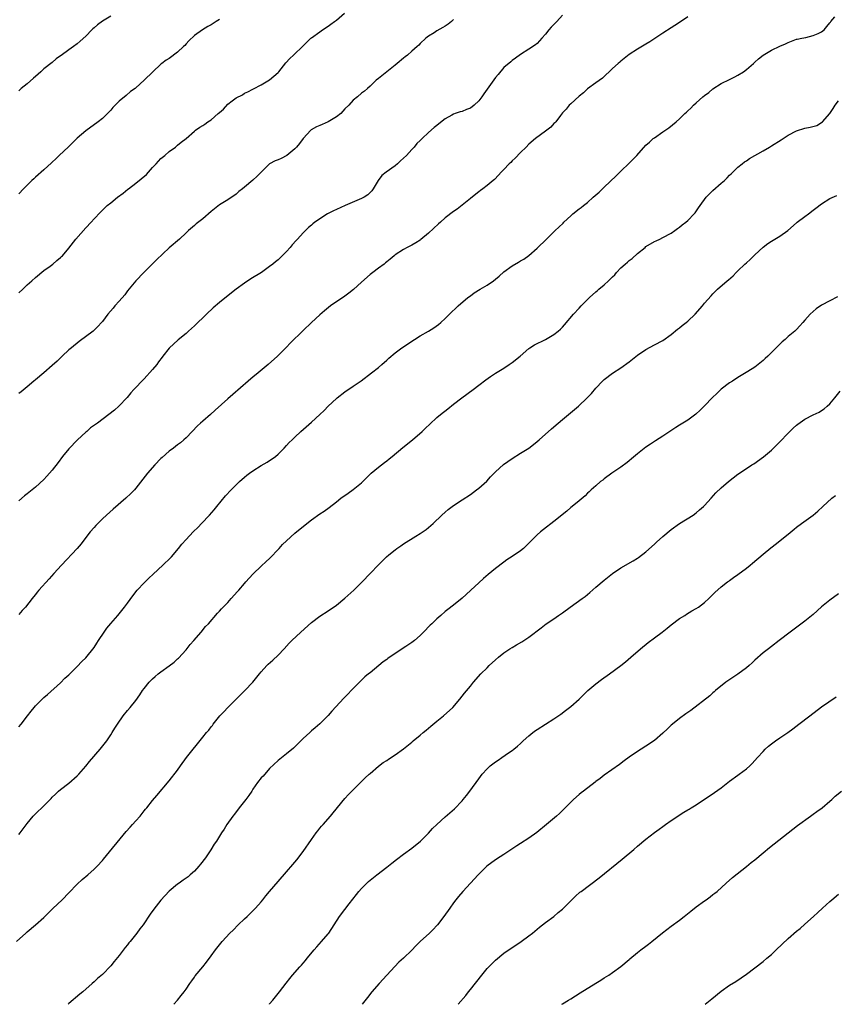
# Model space of a CAD drawing. Units: inches. Extents: x 2580000 to 2583000, y 1521000 to 1524000.
# Drawn here: x 2581393 to 2581588, y 1521000 to 1521235 of the extents above; entities that cross this region are included whole.
import ezdxf

# ---------------------------------------------------------------- set-up
doc = ezdxf.new("R2010")
doc.units = ezdxf.units.IN
doc.header["$MEASUREMENT"] = 0
doc.layers.add('LD25801521_10ft', color=72, linetype='Continuous')

msp = doc.modelspace()

# ---------------------------------------------------------------- linework, layer by layer
at = {"layer": 'LD25801521_10ft'}
for points, elevation in [([(2581393, 1521170.1), (2581393.96, 1521171), (2581395, 1521172.03), (2581396.12, 1521173), (2581397, 1521173.83), (2581399, 1521175.45), (2581400.52, 1521176.52), (2581401.17, 1521177), (2581402.12, 1521177.88), (2581403, 1521178.57), (2581403.21, 1521178.79), (2581403.45, 1521179), (2581405, 1521180.8), (2581406.68, 1521183), (2581409, 1521185.68), (2581410.28, 1521187), (2581411, 1521187.8), (2581412.55, 1521189.45), (2581413, 1521189.86), (2581414.18, 1521191), (2581415, 1521191.66), (2581416.61, 1521193), (2581418, 1521194), (2581419.12, 1521194.88), (2581419.25, 1521195), (2581421, 1521196.34), (2581423.55, 1521198.45), (2581425, 1521200.13), (2581425.84, 1521201), (2581427, 1521202.27), (2581427.94, 1521203), (2581429, 1521203.9), (2581430.45, 1521205), (2581431, 1521205.4), (2581431.86, 1521206.14), (2581433, 1521207.02), (2581435, 1521208.76), (2581435.3, 1521209), (2581436.29, 1521209.71), (2581437, 1521210.12), (2581437.53, 1521210.47), (2581438.24, 1521211), (2581439, 1521211.5), (2581440.7, 1521213), (2581441, 1521213.29), (2581441.93, 1521214.07), (2581443, 1521215.24), (2581444.01, 1521216.01), (2581445, 1521216.74), (2581446.51, 1521217.49), (2581447, 1521217.84), (2581447.81, 1521218.19), (2581449, 1521218.81), (2581449.11, 1521218.89), (2581451, 1521219.87), (2581453, 1521221.05), (2581455, 1521222.78), (2581455.19, 1521223), (2581456.87, 1521225.13), (2581457.86, 1521226.14), (2581458.72, 1521227), (2581461, 1521229.21), (2581462.87, 1521231), (2581463, 1521231.11), (2581465, 1521232.57), (2581465.65, 1521233), (2581467, 1521233.93), (2581467.61, 1521234.39), (2581468.51, 1521235), (2581469, 1521235.36), (2581470.93, 1521237)], 8340), ([(2581523, 1521236.56), (2581521.67, 1521235), (2581521.33, 1521234.67), (2581520.36, 1521233.64), (2581519.8, 1521233), (2581519, 1521232.01), (2581518.11, 1521231), (2581517, 1521229.78), (2581516.58, 1521229.42), (2581515, 1521228.37), (2581513, 1521227.11), (2581511.79, 1521226.21), (2581511, 1521225.69), (2581510.64, 1521225.36), (2581509, 1521223.99), (2581507.65, 1521222.35), (2581507, 1521221.64), (2581505, 1521218.85), (2581504.25, 1521217.75), (2581503.78, 1521217), (2581503, 1521216.04), (2581501.92, 1521215), (2581501, 1521214.3), (2581500.06, 1521213.94), (2581499, 1521213.48), (2581498.59, 1521213.41), (2581497.39, 1521213), (2581497, 1521212.84), (2581496.6, 1521212.6), (2581495, 1521211.7), (2581493.48, 1521210.52), (2581493, 1521210.17), (2581492.36, 1521209.64), (2581491, 1521208.49), (2581489.44, 1521207), (2581489, 1521206.55), (2581488.2, 1521205.8), (2581487.55, 1521205), (2581487, 1521204.43), (2581485.71, 1521203), (2581485, 1521202.34), (2581484.29, 1521201.71), (2581483.6, 1521201), (2581483, 1521200.53), (2581480.86, 1521199), (2581479.84, 1521198.16), (2581478.93, 1521197), (2581477.79, 1521195), (2581477.45, 1521194.55), (2581476.44, 1521193.56), (2581475.63, 1521193), (2581475, 1521192.68), (2581471.04, 1521191), (2581469, 1521190.07), (2581468.23, 1521189.77), (2581466.84, 1521189), (2581463.79, 1521187), (2581463.35, 1521186.65), (2581463, 1521186.32), (2581462.28, 1521185.72), (2581461, 1521184.48), (2581459.68, 1521183), (2581459.34, 1521182.66), (2581458.39, 1521181.61), (2581457.91, 1521181), (2581457, 1521180), (2581456.02, 1521179), (2581455.49, 1521178.51), (2581455, 1521178.02), (2581454.43, 1521177.57), (2581453.76, 1521177), (2581453, 1521176.4), (2581451.02, 1521175), (2581448.51, 1521173.49), (2581447, 1521172.48), (2581445.03, 1521171), (2581443.89, 1521170.11), (2581441, 1521167.81), (2581439.48, 1521166.52), (2581437.93, 1521165), (2581435, 1521162.22), (2581433.62, 1521161), (2581433, 1521160.44), (2581431.11, 1521158.89), (2581429, 1521156.92), (2581427.49, 1521155), (2581427.26, 1521154.74), (2581426.41, 1521153.59), (2581425.99, 1521153), (2581425, 1521151.77), (2581423, 1521149.55), (2581422.4, 1521149), (2581421, 1521147.48), (2581420.53, 1521147), (2581419.81, 1521146.19), (2581418.9, 1521145.1), (2581416.9, 1521143), (2581415.89, 1521142.11), (2581414.57, 1521141), (2581411.79, 1521139), (2581411.32, 1521138.68), (2581410.19, 1521137.81), (2581409.25, 1521137), (2581409, 1521136.8), (2581407.03, 1521134.97), (2581405, 1521132.81), (2581403.48, 1521131), (2581402.42, 1521129.58), (2581401, 1521127.74), (2581400.37, 1521127), (2581399.72, 1521126.28), (2581399, 1521125.52), (2581397, 1521123.67), (2581395, 1521122.05), (2581394.4, 1521121.6), (2581393, 1521120.43)], 8320), ([(2581415, 1521236.28), (2581413, 1521235.13), (2581411.81, 1521234.19), (2581411, 1521233.48), (2581410.73, 1521233.27), (2581410.46, 1521233), (2581409, 1521231.48), (2581407.7, 1521230.3), (2581407, 1521229.7), (2581406.05, 1521229), (2581405, 1521228.27), (2581403.11, 1521226.89), (2581403, 1521226.79), (2581401.93, 1521226.07), (2581401, 1521225.24), (2581399, 1521223.68), (2581398.3, 1521223), (2581397, 1521221.88), (2581396.55, 1521221.45), (2581395, 1521220.14), (2581393.59, 1521219), (2581393, 1521218.46)], 8360), ([(2581553, 1521236.15), (2581551, 1521234.74), (2581549.91, 1521234.09), (2581549, 1521233.48), (2581547, 1521232.2), (2581543.88, 1521230.12), (2581543, 1521229.56), (2581541, 1521228.38), (2581539, 1521227.12), (2581537, 1521225.56), (2581536.71, 1521225.29), (2581536.31, 1521225), (2581535, 1521223.74), (2581532.56, 1521221.44), (2581531, 1521220.35), (2581529, 1521218.9), (2581528.02, 1521217.98), (2581527, 1521217.19), (2581525, 1521215.35), (2581524.65, 1521215), (2581523.92, 1521214.08), (2581523, 1521213.14), (2581522.53, 1521212.53), (2581521.4, 1521211), (2581521.22, 1521210.78), (2581521, 1521210.59), (2581520.22, 1521209.78), (2581519, 1521208.8), (2581516.61, 1521207), (2581515, 1521205.65), (2581514.31, 1521205), (2581513, 1521203.7), (2581511.68, 1521202.32), (2581511, 1521201.68), (2581510.67, 1521201.33), (2581510.31, 1521201), (2581509, 1521199.62), (2581508.37, 1521199), (2581507.75, 1521198.25), (2581506.75, 1521197.25), (2581506.43, 1521197), (2581505, 1521195.82), (2581503.95, 1521195), (2581503.39, 1521194.61), (2581503, 1521194.3), (2581502.3, 1521193.7), (2581501, 1521192.68), (2581497.86, 1521190.14), (2581497, 1521189.57), (2581495, 1521188.03), (2581493.84, 1521187), (2581493.41, 1521186.59), (2581491, 1521184.41), (2581489.14, 1521182.86), (2581489, 1521182.75), (2581487.93, 1521182.07), (2581487, 1521181.54), (2581485.92, 1521181), (2581485, 1521180.51), (2581483, 1521179.21), (2581482.74, 1521179), (2581481.83, 1521178.17), (2581481, 1521177.52), (2581480.73, 1521177.27), (2581480.38, 1521177), (2581479, 1521176.04), (2581477.68, 1521175), (2581477, 1521174.51), (2581475, 1521172.71), (2581473.07, 1521170.93), (2581471.97, 1521170.03), (2581471, 1521169.35), (2581467.55, 1521167), (2581466.14, 1521165.86), (2581465, 1521164.89), (2581463, 1521163.05), (2581461, 1521161.15), (2581457.9, 1521158.1), (2581457, 1521157.14), (2581454.89, 1521155), (2581452.65, 1521153), (2581450.22, 1521151), (2581449, 1521149.95), (2581448.47, 1521149.53), (2581447.85, 1521149), (2581444.2, 1521145.8), (2581443, 1521144.77), (2581439.95, 1521142.05), (2581438.84, 1521141), (2581437, 1521139.42), (2581436.5, 1521139), (2581435.71, 1521138.29), (2581434.45, 1521137), (2581433, 1521135.46), (2581432.51, 1521135), (2581431.7, 1521134.3), (2581431, 1521133.8), (2581429.99, 1521133), (2581429, 1521132.28), (2581427.26, 1521130.74), (2581427, 1521130.49), (2581425.56, 1521129), (2581423.82, 1521127), (2581421, 1521123.39), (2581420.67, 1521123), (2581419.84, 1521122.16), (2581418.64, 1521121), (2581415.58, 1521118.42), (2581413.96, 1521117), (2581413, 1521116.11), (2581411.89, 1521115), (2581411.47, 1521114.53), (2581411, 1521114.04), (2581410.1, 1521113), (2581408.55, 1521111), (2581407.92, 1521110.08), (2581407, 1521109.01), (2581403.19, 1521105), (2581401.4, 1521103), (2581400.25, 1521101.75), (2581397.83, 1521099), (2581397.43, 1521098.57), (2581397, 1521098.02), (2581396.53, 1521097.47), (2581396.21, 1521097), (2581394.62, 1521095), (2581393.84, 1521094.16), (2581393, 1521093.18)], 8310), ([(2581393, 1521066.35), (2581393.54, 1521067), (2581395.07, 1521069), (2581395.93, 1521070.07), (2581396.65, 1521071), (2581397, 1521071.41), (2581398.83, 1521073.17), (2581399, 1521073.36), (2581399.88, 1521074.12), (2581403, 1521076.89), (2581404.05, 1521077.95), (2581405, 1521078.8), (2581407, 1521080.81), (2581408.06, 1521081.94), (2581409, 1521082.87), (2581411, 1521085.35), (2581411.66, 1521086.34), (2581412.07, 1521087), (2581413.43, 1521089), (2581414.09, 1521089.91), (2581415, 1521091.06), (2581416.66, 1521093), (2581418.31, 1521095), (2581419, 1521095.96), (2581420.29, 1521097.71), (2581421.33, 1521099), (2581423, 1521100.79), (2581424.11, 1521101.89), (2581425.14, 1521102.86), (2581427.49, 1521105), (2581429.25, 1521106.75), (2581429.49, 1521107), (2581431.2, 1521109), (2581432, 1521110), (2581433, 1521111.14), (2581434.73, 1521113), (2581435.87, 1521114.13), (2581436.67, 1521115), (2581438.61, 1521117), (2581439.76, 1521118.24), (2581440.35, 1521119), (2581442.43, 1521121.57), (2581443.78, 1521123), (2581445, 1521124.23), (2581445.81, 1521125), (2581447, 1521126.06), (2581447.51, 1521126.49), (2581448.18, 1521127), (2581449, 1521127.58), (2581451, 1521128.82), (2581452.38, 1521129.62), (2581453, 1521130.04), (2581453.59, 1521130.41), (2581454.36, 1521131), (2581455, 1521131.58), (2581456.44, 1521133), (2581457, 1521133.61), (2581457.69, 1521134.31), (2581458.36, 1521135), (2581459, 1521135.62), (2581460.48, 1521137), (2581463, 1521139.24), (2581464.97, 1521141.03), (2581466.01, 1521141.99), (2581467, 1521143), (2581469, 1521144.87), (2581469.15, 1521145), (2581471, 1521146.42), (2581473, 1521147.79), (2581474.88, 1521149.12), (2581477.34, 1521151), (2581479, 1521152.31), (2581479.84, 1521153), (2581481, 1521154.06), (2581481.49, 1521154.51), (2581483, 1521155.8), (2581484.62, 1521157), (2581487.6, 1521159), (2581489, 1521159.88), (2581490.99, 1521161), (2581492.24, 1521161.76), (2581493.41, 1521162.59), (2581493.91, 1521163), (2581495, 1521164.01), (2581496.51, 1521165.49), (2581497.53, 1521166.47), (2581498.12, 1521167), (2581500.42, 1521169), (2581501, 1521169.45), (2581501.89, 1521170.11), (2581503.33, 1521171), (2581505, 1521171.94), (2581506.5, 1521173), (2581507, 1521173.39), (2581507.87, 1521174.13), (2581509, 1521175.15), (2581511, 1521176.6), (2581512.52, 1521177.48), (2581513, 1521177.77), (2581513.8, 1521178.2), (2581515, 1521179.08), (2581517, 1521180.79), (2581519.21, 1521183), (2581521.28, 1521185), (2581522.18, 1521185.82), (2581523.2, 1521186.8), (2581523.39, 1521187), (2581525, 1521188.55), (2581525.52, 1521189), (2581527, 1521190.18), (2581527.48, 1521190.52), (2581528.02, 1521191), (2581529, 1521191.75), (2581530.36, 1521193), (2581531.78, 1521194.22), (2581533, 1521195.41), (2581535.89, 1521198.11), (2581537, 1521199.19), (2581539, 1521201.12), (2581540.82, 1521203), (2581543, 1521205.4), (2581543.82, 1521206.18), (2581544.74, 1521207), (2581545, 1521207.2), (2581547, 1521208.59), (2581548.44, 1521209.56), (2581550.23, 1521211), (2581551, 1521211.72), (2581552.29, 1521213), (2581552.66, 1521213.34), (2581553, 1521213.66), (2581553.72, 1521214.28), (2581554.34, 1521215), (2581555, 1521215.54), (2581556.61, 1521217), (2581557, 1521217.31), (2581558, 1521218), (2581559, 1521218.92), (2581561, 1521220.19), (2581563, 1521221.18), (2581564.25, 1521221.75), (2581565, 1521222.16), (2581566.3, 1521223), (2581567, 1521223.52), (2581568.71, 1521225), (2581569, 1521225.29), (2581569.91, 1521226.09), (2581571, 1521226.98), (2581573, 1521228.16), (2581575, 1521229.1), (2581576.34, 1521229.66), (2581577, 1521230.01), (2581579, 1521230.75), (2581579.19, 1521230.81), (2581580.27, 1521231), (2581581.19, 1521231.19), (2581583, 1521231.64), (2581584.15, 1521232.15), (2581585, 1521232.55), (2581585.59, 1521233), (2581586.21, 1521233.79), (2581587, 1521234.7), (2581587.12, 1521234.88), (2581587.23, 1521235), (2581588.13, 1521236.13)], 8300), ([(2581441, 1521235.5), (2581440.24, 1521235), (2581439, 1521234.25), (2581438.18, 1521233.82), (2581436.96, 1521233.04), (2581435, 1521231.67), (2581433.64, 1521230.36), (2581433, 1521229.68), (2581432.7, 1521229.3), (2581432.4, 1521229), (2581431, 1521227.64), (2581429, 1521226.19), (2581428.27, 1521225.73), (2581427.25, 1521225), (2581427, 1521224.78), (2581425.03, 1521222.97), (2581423, 1521220.98), (2581421, 1521219.17), (2581420.8, 1521219), (2581419.76, 1521218.24), (2581418.65, 1521217.35), (2581417, 1521216), (2581416.06, 1521215), (2581415.52, 1521214.48), (2581415, 1521213.84), (2581414.26, 1521213), (2581413, 1521211.81), (2581412, 1521211), (2581409, 1521208.83), (2581407, 1521207.11), (2581404.93, 1521205.07), (2581402.69, 1521203), (2581401.85, 1521202.15), (2581401, 1521201.39), (2581400.81, 1521201.19), (2581399, 1521199.53), (2581397, 1521197.79), (2581396.6, 1521197.4), (2581396.15, 1521197), (2581395, 1521195.89), (2581394.13, 1521195), (2581393, 1521193.79)], 8350), ([(2581497, 1521235.46), (2581496.49, 1521235), (2581495.66, 1521234.34), (2581495, 1521233.91), (2581494.41, 1521233.59), (2581493, 1521232.77), (2581492.34, 1521232.33), (2581491, 1521231.5), (2581490.37, 1521231), (2581489, 1521229.77), (2581488.64, 1521229.36), (2581488.28, 1521229), (2581487, 1521227.93), (2581485.94, 1521227), (2581485.43, 1521226.57), (2581485, 1521226.27), (2581483.5, 1521225), (2581483, 1521224.55), (2581481, 1521222.94), (2581479, 1521221.42), (2581478.47, 1521221), (2581477, 1521219.51), (2581476.41, 1521219), (2581475.68, 1521218.32), (2581475, 1521217.84), (2581473.97, 1521217), (2581473, 1521216.23), (2581471.93, 1521215), (2581471, 1521214.09), (2581470, 1521213), (2581469, 1521212.2), (2581467, 1521211.05), (2581465.58, 1521210.42), (2581465, 1521210.18), (2581464.19, 1521209.81), (2581462.92, 1521209.08), (2581462.83, 1521209), (2581461, 1521207.02), (2581460.14, 1521205.86), (2581459.44, 1521205), (2581459, 1521204.55), (2581457.07, 1521202.93), (2581455.74, 1521202.26), (2581455, 1521201.94), (2581454.31, 1521201.69), (2581453, 1521200.97), (2581450.94, 1521199), (2581449.99, 1521198.01), (2581449, 1521197.09), (2581447, 1521195.37), (2581446.53, 1521195), (2581445.65, 1521194.35), (2581445, 1521193.73), (2581443, 1521192.4), (2581441, 1521191.14), (2581439.78, 1521190.22), (2581439, 1521189.59), (2581437, 1521187.85), (2581435.41, 1521186.59), (2581435, 1521186.24), (2581433.62, 1521185), (2581433, 1521184.48), (2581431.44, 1521183), (2581429, 1521180.87), (2581425.97, 1521178.03), (2581425, 1521177.03), (2581422.88, 1521175), (2581421, 1521173.02), (2581419, 1521170.59), (2581418.33, 1521169.67), (2581417, 1521168.12), (2581415.99, 1521167), (2581415.56, 1521166.44), (2581414.33, 1521165), (2581413, 1521163.25), (2581412.79, 1521163), (2581411.93, 1521162.07), (2581411, 1521161.18), (2581410.79, 1521161), (2581407.48, 1521158.52), (2581405.6, 1521157), (2581405, 1521156.47), (2581403.41, 1521155), (2581402.18, 1521153.82), (2581401, 1521152.76), (2581399, 1521151.02), (2581397, 1521149.34), (2581396.61, 1521149), (2581395, 1521147.69), (2581393.55, 1521146.45), (2581393, 1521146.03)], 8330), ([(2581393, 1521040.64), (2581393.33, 1521041), (2581395, 1521043.24), (2581396.47, 1521045), (2581397, 1521045.55), (2581399, 1521047.49), (2581400.49, 1521049), (2581400.76, 1521049.24), (2581401, 1521049.51), (2581401.77, 1521050.23), (2581402.54, 1521051), (2581403, 1521051.38), (2581405, 1521052.9), (2581407, 1521054.67), (2581407.33, 1521055), (2581409, 1521056.92), (2581409.93, 1521058.07), (2581412.47, 1521061), (2581414.04, 1521063), (2581415, 1521064.47), (2581415.37, 1521065), (2581415.98, 1521066.02), (2581416.61, 1521067), (2581417.99, 1521069), (2581419, 1521070.23), (2581419.66, 1521071), (2581421, 1521072.68), (2581421.96, 1521074.04), (2581422.6, 1521075), (2581423, 1521075.53), (2581424.18, 1521077), (2581424.58, 1521077.42), (2581425, 1521077.84), (2581425.6, 1521078.4), (2581426.32, 1521079), (2581427, 1521079.5), (2581429, 1521080.91), (2581430.15, 1521081.85), (2581431, 1521082.6), (2581431.2, 1521082.8), (2581433, 1521084.8), (2581433.99, 1521086.01), (2581434.88, 1521087), (2581436.63, 1521089), (2581437.69, 1521090.31), (2581438.35, 1521091), (2581440.5, 1521093.5), (2581441, 1521093.99), (2581441.47, 1521094.53), (2581443, 1521096.11), (2581443.82, 1521097), (2581445.32, 1521098.68), (2581445.64, 1521099), (2581447, 1521100.65), (2581447.32, 1521101), (2581448.07, 1521101.93), (2581449.07, 1521102.93), (2581451, 1521104.74), (2581452.13, 1521105.87), (2581453, 1521106.64), (2581455.24, 1521109), (2581456.08, 1521109.92), (2581457, 1521110.84), (2581459, 1521112.63), (2581460.31, 1521113.69), (2581461, 1521114.29), (2581461.87, 1521115), (2581463, 1521115.87), (2581465, 1521117.28), (2581466.05, 1521117.95), (2581467.2, 1521118.8), (2581469, 1521120.17), (2581470.05, 1521121), (2581471.8, 1521122.2), (2581473, 1521123.07), (2581475, 1521124.73), (2581477.3, 1521127), (2581479, 1521128.43), (2581480.44, 1521129.56), (2581481, 1521129.96), (2581481.56, 1521130.44), (2581482.29, 1521131), (2581484.87, 1521133.13), (2581487.19, 1521135), (2581489.46, 1521137), (2581490.24, 1521137.76), (2581491.27, 1521138.73), (2581493, 1521140.31), (2581493.82, 1521141), (2581495.59, 1521142.41), (2581497, 1521143.47), (2581498.95, 1521145), (2581501.64, 1521147), (2581503, 1521148.07), (2581504.67, 1521149.33), (2581505.84, 1521150.16), (2581507, 1521150.88), (2581509, 1521152.15), (2581510.31, 1521153), (2581511, 1521153.48), (2581512.88, 1521155), (2581515, 1521156.82), (2581515.26, 1521157), (2581516.32, 1521157.68), (2581519, 1521159), (2581521, 1521160.18), (2581522.01, 1521161), (2581522.54, 1521161.46), (2581523, 1521161.93), (2581523.51, 1521162.49), (2581525.66, 1521165), (2581527, 1521166.47), (2581527.49, 1521167), (2581529, 1521168.53), (2581529.48, 1521169), (2581531, 1521170.35), (2581531.36, 1521170.64), (2581531.75, 1521171), (2581533, 1521172.02), (2581534.06, 1521173), (2581535, 1521173.96), (2581535.53, 1521174.47), (2581535.97, 1521175), (2581537, 1521176.09), (2581538, 1521177), (2581538.55, 1521177.45), (2581539, 1521177.89), (2581539.66, 1521178.34), (2581541, 1521179.57), (2581542.8, 1521181), (2581543, 1521181.17), (2581545, 1521182.4), (2581545.4, 1521182.59), (2581546.33, 1521183), (2581547, 1521183.33), (2581549, 1521184.41), (2581549.87, 1521185), (2581550.51, 1521185.49), (2581551, 1521185.8), (2581551.62, 1521186.38), (2581552.5, 1521187), (2581553, 1521187.44), (2581554.55, 1521189), (2581554.76, 1521189.24), (2581555.58, 1521190.42), (2581555.92, 1521191), (2581557.36, 1521193), (2581559, 1521194.61), (2581561, 1521196.37), (2581561.74, 1521197), (2581562.39, 1521197.61), (2581563, 1521198.26), (2581563.39, 1521198.61), (2581565, 1521200.2), (2581565.97, 1521201), (2581566.56, 1521201.44), (2581567, 1521201.7), (2581567.78, 1521202.22), (2581571, 1521204.08), (2581572.55, 1521205), (2581573, 1521205.24), (2581575.32, 1521206.68), (2581577, 1521207.84), (2581579, 1521208.9), (2581581, 1521209.5), (2581582.27, 1521209.73), (2581583.82, 1521210.18), (2581585, 1521210.82), (2581585.21, 1521211), (2581587, 1521213), (2581587.77, 1521214.23), (2581588.22, 1521215), (2581589, 1521216.06)], 8290), ([(2581392.48, 1521015), (2581394.66, 1521017), (2581395, 1521017.31), (2581397.01, 1521019), (2581399, 1521020.76), (2581401.12, 1521022.88), (2581403.34, 1521025), (2581405, 1521026.64), (2581407, 1521028.7), (2581408.18, 1521029.82), (2581409.55, 1521031), (2581411, 1521032.28), (2581411.71, 1521033), (2581413, 1521034.4), (2581413.26, 1521034.74), (2581418.68, 1521041.32), (2581419.61, 1521042.39), (2581420.2, 1521043), (2581421, 1521043.9), (2581422.04, 1521045), (2581423, 1521046.25), (2581423.34, 1521046.66), (2581423.63, 1521047), (2581425, 1521048.77), (2581426.05, 1521049.95), (2581429, 1521053.4), (2581431, 1521055.96), (2581431.71, 1521057), (2581433.15, 1521059), (2581437, 1521063.88), (2581437.93, 1521065), (2581438.43, 1521065.57), (2581439, 1521066.33), (2581439.31, 1521066.69), (2581439.51, 1521067), (2581441.08, 1521069), (2581442.05, 1521069.95), (2581443, 1521070.96), (2581446, 1521074.01), (2581447.03, 1521075), (2581448.97, 1521077), (2581450.57, 1521079), (2581451, 1521079.51), (2581452.36, 1521081), (2581452.68, 1521081.32), (2581453.73, 1521082.27), (2581455, 1521083.48), (2581456.44, 1521085), (2581457.67, 1521086.33), (2581458.31, 1521087), (2581460.43, 1521089), (2581463, 1521091.32), (2581465, 1521092.81), (2581467, 1521094.07), (2581469, 1521095.46), (2581471, 1521097.09), (2581473.1, 1521099), (2581475.13, 1521101), (2581477.07, 1521103), (2581479, 1521105.07), (2581479.97, 1521106.03), (2581480.91, 1521107), (2581481.5, 1521107.5), (2581483, 1521108.71), (2581483.42, 1521109), (2581484.39, 1521109.61), (2581485, 1521110.09), (2581487.95, 1521111.95), (2581489, 1521112.58), (2581490.45, 1521113.55), (2581491, 1521114.02), (2581491.51, 1521114.49), (2581492.12, 1521115), (2581494.2, 1521117), (2581495, 1521117.69), (2581495.67, 1521118.33), (2581497, 1521119.3), (2581499, 1521120.66), (2581501, 1521121.94), (2581502.49, 1521123), (2581503, 1521123.39), (2581504.91, 1521125.09), (2581505.85, 1521126.15), (2581506.66, 1521127), (2581507, 1521127.34), (2581508.89, 1521129.11), (2581511, 1521130.55), (2581513, 1521131.75), (2581514.97, 1521133), (2581516.1, 1521133.9), (2581517, 1521134.6), (2581517.47, 1521135), (2581520.37, 1521137.63), (2581521.97, 1521139), (2581523, 1521139.85), (2581524.45, 1521141), (2581526.84, 1521143), (2581528.97, 1521145.03), (2581529.93, 1521146.07), (2581531, 1521147.3), (2581532.61, 1521149), (2581533, 1521149.37), (2581535, 1521150.95), (2581537, 1521152.23), (2581539, 1521153.66), (2581539.75, 1521154.25), (2581541, 1521155.2), (2581543, 1521156.54), (2581545, 1521157.68), (2581547, 1521158.77), (2581549, 1521160.19), (2581550.53, 1521161.47), (2581551, 1521161.79), (2581551.66, 1521162.34), (2581552.57, 1521163), (2581553, 1521163.35), (2581554.78, 1521165), (2581556.49, 1521167), (2581557, 1521167.65), (2581558.56, 1521169.44), (2581559, 1521169.9), (2581559.56, 1521170.44), (2581560.13, 1521171), (2581562.4, 1521173), (2581562.74, 1521173.26), (2581563.82, 1521174.18), (2581564.59, 1521175), (2581565, 1521175.38), (2581566.64, 1521177), (2581567, 1521177.34), (2581567.89, 1521178.11), (2581569, 1521179.2), (2581571, 1521181.06), (2581572.11, 1521181.89), (2581573, 1521182.52), (2581575, 1521183.67), (2581576.91, 1521185), (2581579, 1521186.85), (2581579.19, 1521187), (2581581, 1521188.42), (2581581.84, 1521189), (2581583, 1521189.88), (2581583.65, 1521190.35), (2581585, 1521191.4), (2581587, 1521192.67), (2581588.6, 1521193.4)], 8280), ([(2581588.81, 1521169.19), (2581587, 1521168.19), (2581585, 1521167.14), (2581583.7, 1521166.3), (2581583, 1521165.68), (2581582.29, 1521165), (2581581, 1521163.58), (2581580.51, 1521163), (2581579.76, 1521162.24), (2581579, 1521161.39), (2581578.59, 1521161), (2581577, 1521159.65), (2581576.26, 1521159), (2581575.55, 1521158.45), (2581575, 1521157.87), (2581573, 1521155.85), (2581572.13, 1521155), (2581571.54, 1521154.46), (2581571, 1521153.92), (2581569, 1521152.39), (2581567.33, 1521151.33), (2581565, 1521149.92), (2581563.67, 1521149), (2581563, 1521148.58), (2581561, 1521147.06), (2581559.91, 1521146.09), (2581558.88, 1521145.12), (2581557, 1521143.1), (2581555.95, 1521142.05), (2581554.91, 1521141.09), (2581553, 1521139.72), (2581551.8, 1521139), (2581551, 1521138.49), (2581550.11, 1521137.89), (2581548.72, 1521137), (2581547, 1521135.82), (2581545.29, 1521134.71), (2581545, 1521134.54), (2581544.09, 1521133.91), (2581543, 1521133.24), (2581541, 1521131.67), (2581539.57, 1521130.43), (2581539, 1521129.96), (2581538.47, 1521129.53), (2581537, 1521128.42), (2581534.86, 1521127), (2581533, 1521125.65), (2581532.64, 1521125.36), (2581532.16, 1521125), (2581531, 1521124), (2581529.89, 1521123), (2581529.44, 1521122.56), (2581529, 1521122.19), (2581528.42, 1521121.58), (2581527, 1521120.39), (2581525.32, 1521119), (2581525, 1521118.76), (2581524.05, 1521117.95), (2581521, 1521115.45), (2581518.46, 1521113.54), (2581517.81, 1521113), (2581517, 1521112.28), (2581515.71, 1521111), (2581515, 1521110.24), (2581514.37, 1521109.63), (2581513.7, 1521109), (2581513, 1521108.41), (2581511, 1521107.05), (2581509.74, 1521106.26), (2581509, 1521105.76), (2581507, 1521104.24), (2581505.24, 1521102.76), (2581504.17, 1521101.83), (2581503, 1521100.76), (2581501.12, 1521099), (2581499.99, 1521098.01), (2581499, 1521097.11), (2581497, 1521095.47), (2581495.59, 1521094.41), (2581495, 1521093.89), (2581493.92, 1521093), (2581493, 1521092.2), (2581491.79, 1521091), (2581491.36, 1521090.64), (2581489.83, 1521089), (2581489, 1521088.2), (2581487.66, 1521087), (2581487, 1521086.51), (2581485.55, 1521085.55), (2581483, 1521083.92), (2581481.29, 1521082.71), (2581481, 1521082.45), (2581480.13, 1521081.87), (2581479.13, 1521081), (2581477, 1521079.3), (2581476.65, 1521079), (2581475.73, 1521078.27), (2581475, 1521077.53), (2581474.72, 1521077.28), (2581473, 1521075.55), (2581472.49, 1521075), (2581471.74, 1521074.26), (2581470.77, 1521073.23), (2581467.9, 1521070.1), (2581467, 1521069.07), (2581465, 1521067.07), (2581463.86, 1521066.14), (2581463, 1521065.37), (2581462.57, 1521065), (2581461, 1521063.54), (2581460.45, 1521063), (2581459.75, 1521062.25), (2581458.74, 1521061.26), (2581457, 1521059.87), (2581455, 1521058.33), (2581453, 1521056.38), (2581451.43, 1521054.57), (2581451, 1521054.13), (2581450.13, 1521053), (2581449, 1521051.45), (2581448.7, 1521051), (2581448.05, 1521049.95), (2581447.3, 1521049), (2581447, 1521048.59), (2581445.73, 1521047), (2581444.56, 1521045.44), (2581444.17, 1521045), (2581442.79, 1521043), (2581442.12, 1521041.88), (2581441.52, 1521041), (2581440.25, 1521039), (2581439.74, 1521038.26), (2581438.9, 1521036.9), (2581437.62, 1521035), (2581436.48, 1521033.52), (2581436.05, 1521033), (2581435, 1521031.84), (2581434.03, 1521031), (2581433.49, 1521030.51), (2581432.35, 1521029.65), (2581431.37, 1521029), (2581431, 1521028.72), (2581429, 1521027.06), (2581427, 1521024.93), (2581425.27, 1521022.73), (2581424.44, 1521021.56), (2581422.76, 1521019), (2581421.97, 1521018.03), (2581421.25, 1521017), (2581419.62, 1521015), (2581419.33, 1521014.67), (2581419, 1521014.22), (2581418.44, 1521013.56), (2581417, 1521011.65), (2581415.79, 1521010.21), (2581415, 1521009.19), (2581413, 1521007.13), (2581411.82, 1521006.18), (2581411, 1521005.38), (2581410.56, 1521005), (2581408.34, 1521003), (2581407.6, 1521002.4), (2581405, 1521000.2), (2581404.79, 1521000)], 8270), ([(2581430.06, 1521000), (2581431, 1521001.02), (2581431.86, 1521002.14), (2581432.58, 1521003), (2581433, 1521003.6), (2581433.93, 1521005), (2581434.35, 1521005.65), (2581435, 1521006.5), (2581435.21, 1521006.79), (2581437, 1521008.99), (2581437.89, 1521010.11), (2581439, 1521011.57), (2581440.05, 1521013), (2581441.67, 1521015), (2581443.5, 1521017), (2581444.25, 1521017.75), (2581445.5, 1521019), (2581447, 1521020.45), (2581447.6, 1521021), (2581448.3, 1521021.7), (2581449.64, 1521023), (2581451, 1521024.54), (2581451.4, 1521025), (2581452.1, 1521025.9), (2581453, 1521026.95), (2581455, 1521029.4), (2581457, 1521031.69), (2581458.56, 1521033.44), (2581459.47, 1521034.53), (2581461, 1521036.5), (2581463, 1521039.38), (2581464.15, 1521041), (2581464.49, 1521041.51), (2581465, 1521042.1), (2581465.4, 1521042.6), (2581465.78, 1521043), (2581467.58, 1521045), (2581468.2, 1521045.8), (2581471, 1521049.22), (2581471.86, 1521050.14), (2581475, 1521053.28), (2581475.82, 1521054.18), (2581476.77, 1521055), (2581477, 1521055.22), (2581479, 1521056.92), (2581480.18, 1521057.82), (2581481, 1521058.32), (2581481.39, 1521058.61), (2581483, 1521059.63), (2581485, 1521061.05), (2581487, 1521062.69), (2581487.35, 1521063), (2581489, 1521064.36), (2581489.72, 1521065), (2581490.42, 1521065.58), (2581491, 1521066.02), (2581491.52, 1521066.48), (2581493, 1521067.72), (2581494.57, 1521069), (2581496.81, 1521071), (2581498.52, 1521073), (2581499.59, 1521074.41), (2581501, 1521076.1), (2581501.76, 1521077), (2581503.53, 1521079), (2581505, 1521080.47), (2581505.5, 1521081), (2581507, 1521082.36), (2581507.73, 1521083), (2581509, 1521084.01), (2581510.46, 1521085), (2581511, 1521085.35), (2581512.06, 1521085.94), (2581513.32, 1521086.68), (2581515, 1521087.79), (2581517.95, 1521090.05), (2581519.16, 1521091), (2581521, 1521092.21), (2581522.1, 1521093), (2581523, 1521093.6), (2581524.88, 1521095), (2581527.71, 1521097), (2581528.45, 1521097.55), (2581529.55, 1521098.45), (2581531, 1521099.73), (2581533, 1521101.43), (2581535, 1521103.02), (2581537, 1521104.39), (2581539.95, 1521106.05), (2581541, 1521106.69), (2581541.18, 1521106.82), (2581543, 1521108.22), (2581545, 1521110.04), (2581545.49, 1521110.51), (2581547, 1521111.86), (2581549, 1521113.52), (2581551, 1521114.94), (2581554.26, 1521117), (2581555, 1521117.52), (2581555.8, 1521118.2), (2581556.72, 1521119), (2581557, 1521119.28), (2581558.58, 1521121), (2581559.73, 1521122.27), (2581561, 1521123.47), (2581562.74, 1521125), (2581565, 1521126.8), (2581567, 1521128.15), (2581568.35, 1521129), (2581568.76, 1521129.24), (2581571.1, 1521130.9), (2581573, 1521132.54), (2581575, 1521134.51), (2581577, 1521136.58), (2581578.23, 1521137.77), (2581579, 1521138.48), (2581579.29, 1521138.71), (2581581, 1521139.91), (2581583, 1521140.93), (2581584.38, 1521141.62), (2581585, 1521141.99), (2581585.59, 1521142.41), (2581586.35, 1521143), (2581587, 1521143.62), (2581588.14, 1521145), (2581589.41, 1521146.59)], 8260), ([(2581452.94, 1521000), (2581453, 1521000.08), (2581453.77, 1521001), (2581455.37, 1521003), (2581456.93, 1521005.07), (2581457.8, 1521006.2), (2581458.45, 1521007), (2581460.22, 1521009), (2581460.61, 1521009.39), (2581461, 1521009.85), (2581461.55, 1521010.45), (2581461.98, 1521011), (2581463.63, 1521013), (2581464.26, 1521013.74), (2581465.43, 1521015), (2581467, 1521016.83), (2581467.13, 1521017), (2581469.7, 1521021), (2581471, 1521022.71), (2581472.04, 1521024.04), (2581473.74, 1521026.26), (2581474.34, 1521027), (2581475, 1521027.73), (2581476.24, 1521029), (2581476.63, 1521029.37), (2581478.62, 1521031), (2581481, 1521032.79), (2581482.22, 1521033.78), (2581483.35, 1521034.65), (2581485, 1521035.88), (2581487, 1521037.33), (2581489.08, 1521039), (2581491, 1521040.93), (2581491.98, 1521042.02), (2581493.01, 1521043), (2581495, 1521044.82), (2581497.22, 1521046.78), (2581499, 1521048.68), (2581499.27, 1521049), (2581500.04, 1521049.96), (2581500.84, 1521051), (2581503, 1521053.95), (2581503.81, 1521055), (2581505, 1521056.33), (2581505.74, 1521057), (2581507, 1521058), (2581507.62, 1521058.38), (2581508.52, 1521059), (2581510.13, 1521060.13), (2581511, 1521060.72), (2581511.37, 1521061), (2581512.26, 1521061.74), (2581513, 1521062.4), (2581513.64, 1521063), (2581515, 1521064.2), (2581515.96, 1521065), (2581516.56, 1521065.44), (2581517, 1521065.71), (2581521, 1521068.29), (2581522.6, 1521069.4), (2581523.77, 1521070.23), (2581525, 1521071.21), (2581527, 1521073), (2581529.09, 1521075), (2581531, 1521076.61), (2581532.35, 1521077.65), (2581534.27, 1521079), (2581536.97, 1521081), (2581538.08, 1521081.92), (2581539.41, 1521083), (2581541.72, 1521085), (2581543.51, 1521086.49), (2581545, 1521087.61), (2581546.87, 1521089), (2581548.05, 1521089.95), (2581549, 1521090.71), (2581551, 1521092.23), (2581552.26, 1521093), (2581552.71, 1521093.29), (2581553.94, 1521094.06), (2581555, 1521094.62), (2581555.56, 1521095), (2581557, 1521096.1), (2581558, 1521097), (2581558.5, 1521097.5), (2581559, 1521097.96), (2581559.5, 1521098.5), (2581561, 1521099.82), (2581562.47, 1521101), (2581562.78, 1521101.22), (2581563, 1521101.35), (2581563.93, 1521102.07), (2581565, 1521102.74), (2581567, 1521104.29), (2581567.88, 1521105), (2581568.48, 1521105.52), (2581571, 1521107.65), (2581572.86, 1521109.14), (2581574.2, 1521110.2), (2581575.11, 1521110.89), (2581577, 1521112.46), (2581578.41, 1521113.59), (2581579, 1521114.1), (2581580.22, 1521115), (2581583, 1521116.99), (2581584.09, 1521117.91), (2581585.27, 1521119), (2581587.46, 1521121), (2581588.3, 1521121.7)], 8250), ([(2581589, 1521098.13), (2581587, 1521096.65), (2581585, 1521095.01), (2581583, 1521093.24), (2581581, 1521091.62), (2581577.45, 1521089), (2581574.87, 1521087), (2581573, 1521085.53), (2581572.26, 1521085), (2581571, 1521084.05), (2581569, 1521082.28), (2581568.37, 1521081.63), (2581567.66, 1521081), (2581567, 1521080.47), (2581565, 1521078.98), (2581562.13, 1521077), (2581559.65, 1521075), (2581559.31, 1521074.69), (2581559, 1521074.45), (2581558.25, 1521073.75), (2581553.71, 1521070.29), (2581553, 1521069.79), (2581552.56, 1521069.44), (2581551, 1521068.32), (2581549.31, 1521067), (2581549, 1521066.73), (2581548.11, 1521065.89), (2581547, 1521064.81), (2581545, 1521063.07), (2581543, 1521061.73), (2581541.83, 1521061), (2581541, 1521060.45), (2581539, 1521059.11), (2581537.76, 1521058.24), (2581536.63, 1521057.37), (2581533, 1521054.78), (2581532.01, 1521053.99), (2581531, 1521053.28), (2581530.85, 1521053.15), (2581528.02, 1521051), (2581527.47, 1521050.53), (2581527, 1521050.19), (2581525.64, 1521049), (2581525, 1521048.37), (2581523.67, 1521047), (2581523.35, 1521046.65), (2581522.35, 1521045.65), (2581521.63, 1521045), (2581519.24, 1521043), (2581516.89, 1521041.11), (2581515, 1521039.76), (2581513, 1521038.47), (2581512.09, 1521037.91), (2581509, 1521035.83), (2581507.28, 1521034.72), (2581506.11, 1521033.89), (2581504.94, 1521033), (2581502.87, 1521031), (2581501, 1521028.99), (2581499.23, 1521027), (2581498.2, 1521025.8), (2581497.55, 1521025), (2581497, 1521024.27), (2581496.06, 1521023), (2581494.67, 1521021), (2581493.14, 1521019), (2581493, 1521018.84), (2581492.11, 1521017.89), (2581491.2, 1521017), (2581489.02, 1521014.98), (2581487.99, 1521014.01), (2581487, 1521012.94), (2581485.01, 1521011), (2581483.93, 1521010.07), (2581482.93, 1521009.07), (2581481, 1521006.99), (2581479.19, 1521005), (2581477.46, 1521003), (2581476.37, 1521001.63), (2581475.14, 1521000)], 8240), ([(2581498.06, 1521000), (2581499.88, 1521002.12), (2581500.57, 1521003), (2581501, 1521003.52), (2581503.72, 1521007), (2581505, 1521008.53), (2581505.44, 1521009), (2581506.23, 1521009.77), (2581507, 1521010.56), (2581509, 1521012.22), (2581511, 1521013.6), (2581511.87, 1521014.13), (2581513.17, 1521015), (2581515, 1521016.34), (2581515.83, 1521017), (2581517, 1521017.97), (2581517.54, 1521018.46), (2581519, 1521019.53), (2581521, 1521021.03), (2581522.02, 1521021.98), (2581523, 1521022.76), (2581523.25, 1521023), (2581526.13, 1521025.87), (2581527.21, 1521026.79), (2581527.48, 1521027), (2581531.77, 1521030.23), (2581537.31, 1521034.69), (2581540.06, 1521037), (2581541, 1521037.83), (2581543, 1521039.5), (2581545, 1521041.05), (2581546.15, 1521041.85), (2581547, 1521042.53), (2581547.64, 1521043), (2581549, 1521043.95), (2581552.06, 1521045.94), (2581553, 1521046.47), (2581553.31, 1521046.69), (2581553.79, 1521047), (2581555, 1521047.72), (2581559.36, 1521050.64), (2581561, 1521051.8), (2581563, 1521053.32), (2581565, 1521054.8), (2581565.29, 1521055), (2581567, 1521056.32), (2581567.81, 1521057), (2581568.41, 1521057.59), (2581569.69, 1521059), (2581571, 1521060.48), (2581571.53, 1521061), (2581572.3, 1521061.7), (2581573, 1521062.29), (2581573.97, 1521063), (2581575, 1521063.71), (2581576.94, 1521065), (2581578.15, 1521065.85), (2581579.59, 1521067), (2581582.17, 1521069), (2581585, 1521071.16), (2581588.47, 1521073.53)], 8230), ([(2581522.87, 1521000), (2581523, 1521000.09), (2581524.46, 1521001), (2581525, 1521001.31), (2581527.29, 1521002.71), (2581531, 1521005.05), (2581532.22, 1521005.78), (2581533, 1521006.31), (2581534.09, 1521007), (2581535, 1521007.61), (2581536.97, 1521009.03), (2581539, 1521010.72), (2581539.14, 1521010.86), (2581541, 1521012.38), (2581541.78, 1521013), (2581543, 1521013.9), (2581543.61, 1521014.39), (2581544.42, 1521015), (2581546.93, 1521017.07), (2581549, 1521018.65), (2581551, 1521020.13), (2581552.1, 1521021), (2581553.75, 1521022.25), (2581555, 1521023.27), (2581557, 1521024.77), (2581557.36, 1521025), (2581558.32, 1521025.68), (2581559, 1521026.23), (2581559.45, 1521026.55), (2581560.01, 1521027), (2581562.2, 1521029), (2581563.68, 1521030.32), (2581567, 1521032.96), (2581568.12, 1521033.88), (2581569, 1521034.56), (2581571, 1521036.23), (2581572.53, 1521037.47), (2581577, 1521041.01), (2581578.15, 1521041.85), (2581579.27, 1521042.73), (2581582.34, 1521045), (2581583, 1521045.47), (2581583.88, 1521046.13), (2581585.11, 1521047), (2581587, 1521048.57), (2581587.48, 1521049), (2581588.26, 1521049.74), (2581589.77, 1521051)], 8220), ([(2581557.17, 1521000), (2581558.71, 1521001.29), (2581561, 1521003.13), (2581563, 1521004.54), (2581564.51, 1521005.49), (2581567, 1521007.21), (2581569, 1521008.7), (2581571, 1521010.24), (2581571.91, 1521011), (2581573, 1521011.93), (2581574.17, 1521013), (2581577, 1521015.72), (2581579, 1521017.5), (2581579.84, 1521018.16), (2581581, 1521019.16), (2581583.02, 1521021), (2581584.08, 1521021.92), (2581585.22, 1521023), (2581587, 1521024.62), (2581587.44, 1521025), (2581589, 1521026.32)], 8210)]:
    msp.add_lwpolyline(points, dxfattribs=dict(at, elevation=elevation))

doc.saveas('drawing.dxf')
